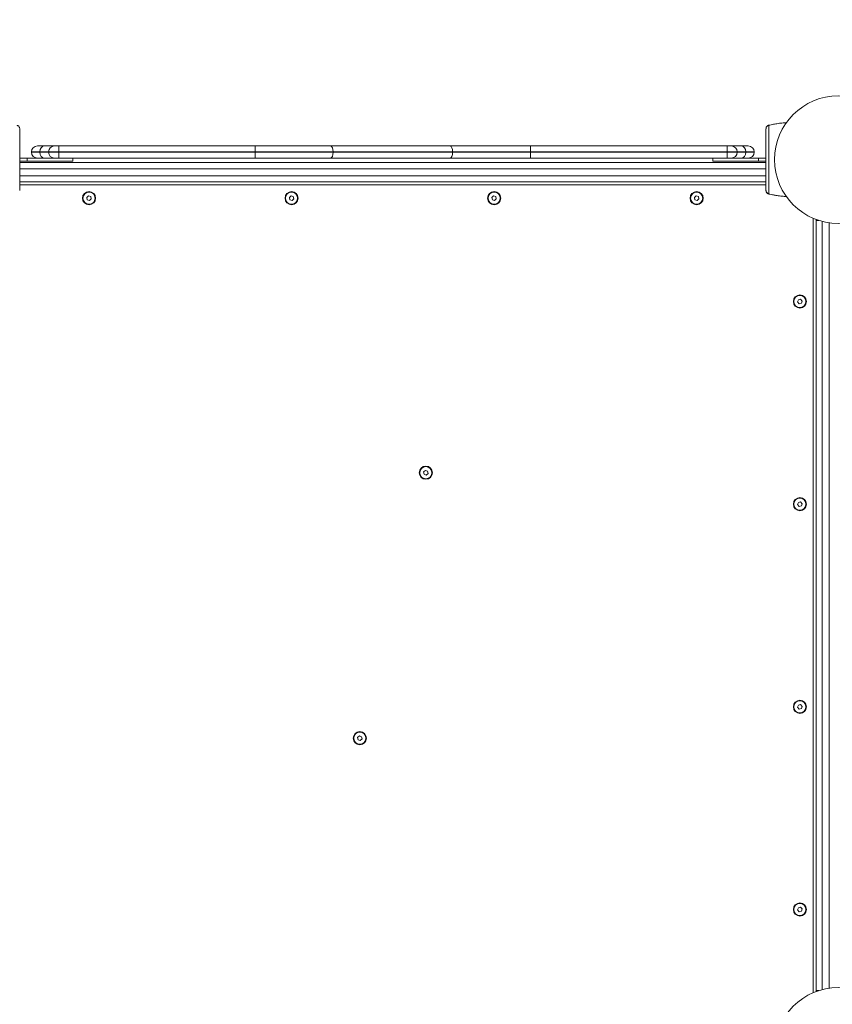
# Model space of a CAD drawing. Units: millimetres. Extents: x 19072 to 20470, y -4119 to -3205.
# Drawn here: x 19642 to 19723, y -3685 to -3588 of the extents above; entities that cross this region are included whole.
import ezdxf

# ---------------------------------------------------------------- set-up
doc = ezdxf.new("R2010")
doc.units = ezdxf.units.MM
doc.header["$LTSCALE"] = 10
doc.layers.add('Widoczne (ISO)', color=7, linetype='Continuous', lineweight=50)
doc.layers.add('Widoczne wąskie (ISO)', color=7, linetype='Continuous', lineweight=35)
doc.styles.get("Standard").update_dxf_attribs({"font": 'tahoma.ttf'})
doc.dimstyles.new('Karol 25', dxfattribs={"dimtxt": 25, "dimasz": 25, "dimexe": 0.18, "dimexo": 0.0625, "dimgap": 0.09, "dimtad": 1, "dimdec": 0, "dimzin": 0, "dimdsep": 46, "dimtxsty": 'Standard', "dimcen": 0.09, "dimadec": 0, "dimazin": 0, "dimtfac": 1, "dimtdec": 0, "dimtofl": 0, "dimtmove": 0, "dimatfit": 3, "dimfxl": 0, "dimtolj": 1, "dimtzin": 0, "dimarcsym": 0})

# ---------------------------------------------------------------- blocks, each defined once
blk = doc.blocks.new('A$C1D057BB3')
at = {"layer": 'Widoczne (ISO)', "lineweight": 13}
for p, q in [((444.79, 458.588), (444.79, 458.588)), ((371.879, 455.916), (371.879, 455.936)), ((372.469, 456.526), (373.131, 456.526)), ((374.163, 456.526), (373.131, 456.526)), ((373.573, 455.916), (373.573, 455.936)), ((374.163, 456.526), (374.573, 456.526)), ((393.973, 456.526), (374.573, 456.526)), ((393.973, 456.526), (401.438, 456.526)), ((413.253, 456.526), (401.438, 456.526)), ((421.173, 456.526), (413.253, 456.526)), ((440.573, 456.526), (421.173, 456.526)), ((440.573, 456.526), (440.983, 456.526)), ((442.015, 456.526), (440.983, 456.526)), ((441.573, 455.916), (441.573, 455.936)), ((442.015, 456.526), (442.676, 456.526)), ((443.266, 455.916), (443.266, 455.936)), ((371.474, 455.326), (370.724, 455.326)), ((370.724, 455.026), (371.474, 455.026)), ((444.422, 454.876), (370.724, 454.876)), ((373.642, 455.326), (371.474, 455.326)), ((371.474, 455.026), (375.974, 455.026)), ((373.642, 455.326), (374.163, 455.326)), ((374.573, 455.326), (374.163, 455.326)), ((374.573, 455.326), (393.973, 455.326)), ((375.974, 455.326), (375.974, 455.026)), ((401.438, 455.326), (393.973, 455.326)), ((401.438, 455.326), (413.253, 455.326)), ((413.253, 455.326), (421.173, 455.326)), ((421.173, 455.326), (440.573, 455.326)), ((439.172, 455.326), (439.172, 455.026)), ((439.172, 455.026), (443.672, 455.026)), ((440.983, 455.326), (440.573, 455.326)), ((440.983, 455.326), (441.504, 455.326)), ((443.672, 455.326), (441.504, 455.326)), ((443.672, 455.326), (444.422, 455.326)), ((443.672, 455.026), (444.422, 455.026)), ((444.422, 452.976), (370.724, 452.976)), ((377.353, 451.448), (377.525, 451.602)), ((377.401, 451.222), (377.353, 451.448)), ((377.62, 451.15), (377.401, 451.222)), ((377.525, 451.602), (377.745, 451.53)), ((377.792, 451.304), (377.62, 451.15)), ((377.745, 451.53), (377.792, 451.304)), ((397.353, 451.448), (397.525, 451.602)), ((397.401, 451.222), (397.353, 451.448)), ((397.62, 451.15), (397.401, 451.222)), ((397.525, 451.602), (397.745, 451.53)), ((397.792, 451.304), (397.62, 451.15)), ((397.745, 451.53), (397.792, 451.304)), ((417.353, 451.448), (417.525, 451.602)), ((417.401, 451.222), (417.353, 451.448)), ((417.62, 451.15), (417.401, 451.222)), ((417.525, 451.602), (417.745, 451.53)), ((417.792, 451.304), (417.62, 451.15)), ((417.745, 451.53), (417.792, 451.304)), ((437.353, 451.448), (437.525, 451.602)), ((437.401, 451.222), (437.353, 451.448)), ((437.62, 451.15), (437.401, 451.222)), ((437.525, 451.602), (437.745, 451.53)), ((437.792, 451.304), (437.62, 451.15)), ((437.745, 451.53), (437.792, 451.304)), ((444.79, 451.764), (444.79, 451.764)), ((449.373, 373.079), (449.373, 449.273)), ((449.373, 449.176), (449.652, 449.176)), ((447.547, 441.129), (447.619, 441.348)), ((447.619, 441.348), (447.845, 441.395)), ((447.845, 441.395), (447.999, 441.223)), ((447.999, 441.223), (447.927, 441.004)), ((447.701, 440.957), (447.547, 441.129)), ((447.927, 441.004), (447.701, 440.957)), ((410.612, 424.349), (410.784, 424.503)), ((410.66, 424.123), (410.612, 424.349)), ((410.879, 424.051), (410.66, 424.123)), ((410.784, 424.503), (411.004, 424.431)), ((411.051, 424.205), (410.879, 424.051)), ((411.004, 424.431), (411.051, 424.205)), ((447.547, 421.129), (447.619, 421.348)), ((447.701, 420.957), (447.547, 421.129)), ((447.619, 421.348), (447.845, 421.395)), ((447.927, 421.004), (447.701, 420.957)), ((447.845, 421.395), (447.999, 421.223)), ((447.999, 421.223), (447.927, 421.004)), ((447.547, 401.129), (447.619, 401.348)), ((447.619, 401.348), (447.845, 401.395)), ((447.845, 401.395), (447.999, 401.223)), ((447.701, 400.957), (447.547, 401.129)), ((447.927, 401.004), (447.701, 400.957)), ((447.999, 401.223), (447.927, 401.004)), ((404.094, 398.147), (404.266, 398.301)), ((404.142, 397.921), (404.094, 398.147)), ((404.361, 397.849), (404.142, 397.921)), ((404.266, 398.301), (404.486, 398.229)), ((404.533, 398.003), (404.361, 397.849)), ((404.486, 398.229), (404.533, 398.003)), ((447.547, 381.129), (447.619, 381.348)), ((447.701, 380.957), (447.547, 381.129)), ((447.619, 381.348), (447.845, 381.395)), ((447.927, 381.004), (447.701, 380.957)), ((447.845, 381.395), (447.999, 381.223)), ((447.999, 381.223), (447.927, 381.004)), ((449.652, 373.176), (449.373, 373.176))]:
    blk.add_line(p, q, dxfattribs=at)
for centre, radius in [((451.573, 455.176), 6.3), ((377.573, 451.376), 0.65), ((377.573, 451.376), 0.6), ((397.573, 451.376), 0.65), ((397.573, 451.376), 0.6), ((417.573, 451.376), 0.65), ((417.573, 451.376), 0.6), ((437.573, 451.376), 0.65), ((437.573, 451.376), 0.6), ((447.773, 441.176), 0.65), ((447.773, 441.176), 0.6), ((410.832, 424.277), 0.65), ((410.832, 424.277), 0.6), ((447.773, 421.176), 0.65), ((447.773, 421.176), 0.6), ((447.773, 401.176), 0.65), ((447.773, 401.176), 0.6), ((404.314, 398.075), 0.65), ((404.314, 398.075), 0.6), ((447.773, 381.176), 0.65), ((447.773, 381.176), 0.6), ((451.573, 367.176), 6.3)]:
    blk.add_circle(centre, radius, dxfattribs=at)
for centre, radius, start, end in [((444.813, 458.491), 0.1, 103.1885, 103.66494), ((372.469, 455.936), 0.59, 90, 180), ((372.469, 455.916), 0.59, 180, 270), ((374.163, 455.936), 0.59, 90, 180), ((374.163, 455.916), 0.59, 180, 270), ((440.983, 455.936), 0.59, 0, 90), ((440.983, 455.916), 0.59, 270, 0), ((442.676, 455.936), 0.59, 0, 90), ((442.676, 455.916), 0.59, 270, 0), ((444.813, 451.861), 0.1, 256.33506, 256.8115)]:
    blk.add_arc(centre, radius, start, end, dxfattribs=at)
for centre, major_axis, ratio, start_param, end_param in [((446.036, 448.771), (-0.061, 9.964), 0.714336, 0.167462, 0.182216), ((446.036, 461.581), (-0.061, -9.964), 0.714335, 6.10096, 6.115713)]:
    blk.add_ellipse(centre, major_axis=major_axis, ratio=ratio, start_param=start_param, end_param=end_param, dxfattribs=at)
for points, knots in [([(444.79, 458.588), (444.88, 458.609), (444.969, 458.629), (445.201, 458.676), (445.344, 458.701), (445.577, 458.737), (445.667, 458.749), (445.802, 458.765), (445.847, 458.77), (445.964, 458.783), (446.036, 458.79), (446.216, 458.804), (446.323, 458.811), (446.431, 458.816)], [-2.045458, -2.045458, -2.045458, -2.045458, -1.773458, -1.773458, -1.343528, -1.343528, -1.074823, -1.074823, -0.94047, -0.94047, -0.725505, -0.725505, -0.406522, -0.406522, -0.406522, -0.406522]), ([(370.724, 458.217), (370.724, 458.248), (370.72, 458.278), (370.704, 458.337), (370.692, 458.365), (370.662, 458.419), (370.643, 458.445), (370.601, 458.488), (370.579, 458.506), (370.531, 458.535), (370.506, 458.547), (370.474, 458.558), (370.466, 458.56), (370.459, 458.562)], [0.4723099, 0.4723099, 0.4723099, 0.4723099, 0.5368266, 0.5368266, 0.6070628, 0.6070628, 0.6856262, 0.6856262, 0.7641895, 0.7641895, 0.8427528, 0.8427528, 0.8651264, 0.8651264, 0.8651264, 0.8651264]), ([(370.724, 452.135), (370.724, 452.175), (370.724, 452.399), (370.724, 452.909), (370.724, 453.066), (370.724, 453.509), (370.724, 453.817), (370.724, 454.359), (370.724, 454.577), (370.724, 454.977), (370.724, 455.158), (370.724, 455.512), (370.724, 455.685), (370.724, 456.043), (370.724, 456.227), (370.724, 456.623), (370.724, 456.831), (370.724, 457.286), (370.724, 457.515), (370.724, 457.967), (370.724, 458.139), (370.724, 458.207), (370.724, 458.213), (370.724, 458.217)], [1.638912, 1.638912, 1.638912, 1.638912, 2.239984, 2.239984, 2.462031, 2.462031, 2.806436, 2.806436, 3.021025, 3.021025, 3.193188, 3.193188, 3.360006, 3.360006, 3.546874, 3.546874, 3.782862, 3.782862, 4.110475, 4.110475, 4.583644, 4.583644, 4.644274, 4.644274, 4.644274, 4.644274]), ([(444.422, 458.217), (444.422, 458.177), (444.422, 457.953), (444.422, 457.443), (444.422, 457.286), (444.422, 456.844), (444.422, 456.535), (444.422, 455.993), (444.422, 455.775), (444.422, 455.375), (444.422, 455.194), (444.422, 454.84), (444.422, 454.667), (444.422, 454.309), (444.422, 454.126), (444.422, 453.729), (444.422, 453.521), (444.422, 453.066), (444.422, 452.837), (444.422, 452.385), (444.422, 452.213), (444.422, 452.145), (444.422, 452.139), (444.422, 452.135)], [1.638912, 1.638912, 1.638912, 1.638912, 2.239984, 2.239984, 2.462031, 2.462031, 2.806436, 2.806436, 3.021025, 3.021025, 3.193188, 3.193188, 3.360006, 3.360006, 3.546874, 3.546874, 3.782862, 3.782862, 4.110475, 4.110475, 4.583644, 4.583644, 4.644274, 4.644274, 4.644274, 4.644274]), ([(444.686, 458.562), (444.661, 458.555), (444.636, 458.545), (444.587, 458.519), (444.563, 458.503), (444.52, 458.464), (444.499, 458.441), (444.464, 458.388), (444.449, 458.358), (444.436, 458.317), (444.434, 458.311), (444.433, 458.304)], [0, 0, 0, 0, 0.0785633, 0.0785633, 0.1571266, 0.1571266, 0.23569, 0.23569, 0.3142533, 0.3142533, 0.3299536, 0.3299536, 0.3299536, 0.3299536]), ([(444.422, 452.135), (444.422, 452.104), (444.426, 452.074), (444.441, 452.015), (444.453, 451.987), (444.483, 451.933), (444.502, 451.907), (444.544, 451.864), (444.567, 451.847), (444.614, 451.817), (444.639, 451.805), (444.672, 451.794), (444.679, 451.792), (444.686, 451.79)], [0.4723099, 0.4723099, 0.4723099, 0.4723099, 0.5368266, 0.5368266, 0.6070628, 0.6070628, 0.6856262, 0.6856262, 0.7641895, 0.7641895, 0.8427528, 0.8427528, 0.8651264, 0.8651264, 0.8651264, 0.8651264]), ([(446.431, 451.536), (446.296, 451.542), (446.161, 451.551), (445.937, 451.572), (445.847, 451.581), (445.712, 451.598), (445.667, 451.604), (445.55, 451.62), (445.479, 451.63), (445.292, 451.66), (445.178, 451.681), (444.973, 451.723), (444.882, 451.743), (444.79, 451.764)], [-1.743336, -1.743336, -1.743336, -1.743336, -1.343644, -1.343644, -1.074915, -1.074915, -0.940551, -0.940551, -0.725568, -0.725568, -0.381595, -0.381595, -0.104191, -0.104191, -0.104191, -0.104191])]:
    blk.add_open_spline(points, degree=3, knots=knots, dxfattribs=at)
at = {"layer": 'Widoczne wąskie (ISO)', "lineweight": 13}
for p, q in [((372.726, 455.936), (371.879, 455.936)), ((371.879, 455.916), (372.726, 455.916)), ((372.726, 455.936), (373.573, 455.936)), ((372.726, 455.916), (372.726, 455.936)), ((373.573, 455.916), (372.726, 455.916)), ((374.573, 455.936), (373.573, 455.936)), ((373.573, 455.916), (374.573, 455.916)), ((374.573, 456.526), (374.573, 455.936)), ((374.573, 455.936), (393.973, 455.936)), ((374.573, 455.916), (374.573, 455.936)), ((393.973, 455.916), (374.573, 455.916)), ((374.573, 455.916), (374.573, 455.326)), ((393.973, 456.526), (393.973, 455.936)), ((401.665, 455.936), (393.973, 455.936)), ((393.973, 455.916), (393.973, 455.936)), ((393.973, 455.916), (401.665, 455.916)), ((393.973, 455.916), (393.973, 455.326)), ((401.665, 455.936), (413.48, 455.936)), ((401.665, 455.916), (401.665, 455.936)), ((413.48, 455.916), (401.665, 455.916)), ((413.48, 455.936), (421.173, 455.936)), ((413.48, 455.916), (413.48, 455.936)), ((421.173, 455.916), (413.48, 455.916)), ((421.173, 456.526), (421.173, 455.936)), ((421.173, 455.936), (440.573, 455.936)), ((421.173, 455.916), (421.173, 455.936)), ((440.573, 455.916), (421.173, 455.916)), ((421.173, 455.916), (421.173, 455.326)), ((440.573, 456.526), (440.573, 455.936)), ((441.573, 455.936), (440.573, 455.936)), ((440.573, 455.916), (440.573, 455.936)), ((440.573, 455.916), (441.573, 455.916)), ((440.573, 455.916), (440.573, 455.326)), ((441.573, 455.936), (442.419, 455.936)), ((442.419, 455.916), (441.573, 455.916)), ((443.266, 455.936), (442.419, 455.936)), ((442.419, 455.916), (442.419, 455.936)), ((442.419, 455.916), (443.266, 455.916)), ((371.474, 455.026), (371.474, 455.326)), ((443.672, 455.326), (443.672, 455.026)), ((370.724, 454.276), (444.422, 454.276)), ((444.422, 453.576), (370.724, 453.576)), ((370.724, 452.676), (444.422, 452.676)), ((449.073, 449.393), (449.073, 372.959)), ((449.973, 373.269), (449.973, 449.083)), ((450.673, 448.941), (450.673, 373.411))]:
    blk.add_line(p, q, dxfattribs=at)
for centre, major_axis, ratio, start_param, end_param in [((444.712, 458.465), (-0.0256, 0.0967), 0.695056, 6.259231, 6.283185), ((444.813, 458.491), (-0.0236, 0.0972), 0.696884, 6.271253, 6.283185), ((373.131, 455.936), (0, 0.59), 0.685732, 0, 1.570796), ((373.131, 455.916), (0, -0.59), 0.685732, 4.712389, 6.283185), ((401.438, 455.936), (0, 0.59), 0.384615, 4.712389, 6.283185), ((401.438, 455.916), (0, -0.59), 0.384615, 0, 1.570796), ((413.253, 455.936), (0, 0.59), 0.384615, 4.712389, 6.283185), ((413.253, 455.916), (0, -0.59), 0.384615, 0, 1.570796), ((442.015, 455.936), (0, 0.59), 0.685655, 4.712389, 6.283185), ((442.015, 455.916), (0, -0.59), 0.685655, 0, 1.570796), ((444.712, 451.887), (-0.0256, -0.0967), 0.695056, 0, 0.023954), ((444.813, 451.861), (-0.0236, -0.0972), 0.696884, 0, 0.011932)]:
    blk.add_ellipse(centre, major_axis=major_axis, ratio=ratio, start_param=start_param, end_param=end_param, dxfattribs=at)
for points, knots in [([(444.426, 458.219), (444.425, 458.27), (444.434, 458.322), (444.485, 458.433), (444.533, 458.483), (444.618, 458.538), (444.653, 458.553), (444.688, 458.562)], [-0.3928166, -0.3928166, -0.3928166, -0.3928166, -0.2811661, -0.2811661, -0.1081408, -0.1081408, 0, 0, 0, 0]), ([(444.688, 458.562), (444.7, 458.565), (444.712, 458.569), (444.735, 458.574), (444.746, 458.577), (444.763, 458.582), (444.77, 458.583), (444.781, 458.586), (444.785, 458.587), (444.79, 458.588), (444.79, 458.588), (444.79, 458.588)], [-0.2888684, -0.2888684, -0.2888684, -0.2888684, -0.2375943, -0.2375943, -0.1913753, -0.1913753, -0.1624885, -0.1624885, -0.1444342, -0.1444342, -0.1433185, -0.1433185, -0.1433185, -0.1433185]), ([(444.688, 458.562), (444.688, 458.55), (444.688, 458.385), (444.688, 457.831), (444.688, 457.177), (444.688, 456.594), (444.688, 455.92), (444.688, 455.176), (444.688, 454.432), (444.688, 453.758), (444.688, 453.175), (444.688, 452.521), (444.688, 451.967), (444.688, 451.803), (444.688, 451.79)], [1.605059, 1.605059, 1.605059, 1.605059, 1.963495, 2.356194, 2.552544, 2.748894, 2.945243, 3.141593, 3.337942, 3.534292, 3.730641, 3.926991, 4.31969, 4.678127, 4.678127, 4.678127, 4.678127]), ([(444.688, 451.79), (444.653, 451.799), (444.618, 451.814), (444.533, 451.869), (444.485, 451.919), (444.434, 452.031), (444.425, 452.082), (444.426, 452.133)], [-0.8651264, -0.8651264, -0.8651264, -0.8651264, -0.7569856, -0.7569856, -0.5839604, -0.5839604, -0.4723099, -0.4723099, -0.4723099, -0.4723099]), ([(444.79, 451.764), (444.79, 451.764), (444.79, 451.764), (444.781, 451.766), (444.773, 451.768), (444.751, 451.774), (444.737, 451.777), (444.712, 451.784), (444.7, 451.787), (444.688, 451.79)], [-0.14555, -0.14555, -0.14555, -0.14555, -0.1444342, -0.1444342, -0.1083257, -0.1083257, -0.050552, -0.050552, 0, 0, 0, 0])]:
    blk.add_open_spline(points, degree=3, knots=knots, dxfattribs=at)
blk = doc.blocks.new('*D37')
at = {"color": 0, "lineweight": -2, "transparency": 16777216}
for p, q in [((19071.691, -4109.41), (19071.691, -4112.59)), ((20331.352, -4109.41), (20331.352, -4112.59)), ((19111.691, -4112.41), (20291.352, -4112.41))]:
    blk.add_line(p, q, dxfattribs=at)
at = {"color": 0, "lineweight": 13, "transparency": 16777216}
for points in [[(19111.691, -4105.743), (19111.691, -4119.077), (19071.691, -4112.41)], [(20291.352, -4105.743), (20291.352, -4119.077), (20331.352, -4112.41)]]:
    blk.add_solid(points, dxfattribs=at)
at = {"layer": 'Defpoints', "color": 0, "lineweight": 13, "transparency": 16777216}
for p in [(20331.352, -3334.339), (19071.691, -3645.584), (20331.352, -4112.41)]:
    blk.add_point(p, dxfattribs=at)
at = {"color": 0, "lineweight": 13, "transparency": 16777216, "insert": (19695.391, -4091.487), "char_height": 40, "attachment_point": 5}
blk.add_mtext('\\A1;1260', dxfattribs=at)
blk = doc.blocks.new('*D40')
at = {"color": 0, "lineweight": -2, "transparency": 16777216}
for p, q in [((19271.691, -4043.032), (19271.691, -4046.212)), ((20181.179, -4043.032), (20181.179, -4046.212)), ((20141.179, -4046.032), (19311.691, -4046.032))]:
    blk.add_line(p, q, dxfattribs=at)
at = {"color": 0, "lineweight": 13, "transparency": 16777216}
for points in [[(19311.691, -4039.366), (19311.691, -4052.699), (19271.691, -4046.032)], [(20141.179, -4039.366), (20141.179, -4052.699), (20181.179, -4046.032)]]:
    blk.add_solid(points, dxfattribs=at)
at = {"layer": 'Defpoints', "color": 0, "lineweight": 13, "transparency": 16777216}
for p in [(20181.179, -3418.123), (19271.691, -3671.034), (19271.691, -4046.032)]:
    blk.add_point(p, dxfattribs=at)
at = {"color": 0, "lineweight": 13, "transparency": 16777216, "insert": (19726.435, -4025.123), "char_height": 40, "attachment_point": 5}
blk.add_mtext('\\A1;909', dxfattribs=at)

msp = doc.modelspace()

# ---------------------------------------------------------------- block references
at = {"color": 7, "lineweight": 13}
msp.add_blockref('A$C1D057BB3', (19271.691, -4056.76), dxfattribs=at)

# ---------------------------------------------------------------- dimensions: what is measured, and where the dimension line sits
dim = msp.add_linear_dim(base=(20331.352, -4112.41), p1=(19071.691, -3645.584), p2=(20331.352, -3334.339), dimstyle='Karol 25', override={"dimtxt": 40, "dimasz": 40}, dxfattribs=at)
dim.commit()
dim.dimension.update_dxf_attribs({"geometry": '*D37', "text_midpoint": (19695.391, -4112.41), "dimtype": 160})
dim = msp.add_linear_dim(base=(19271.691, -4046.032), p1=(20181.179, -3418.123), p2=(19271.691, -3671.034), dimstyle='Karol 25', override={"dimtxt": 40, "dimasz": 40}, dxfattribs=at)
dim.commit()
dim.dimension.update_dxf_attribs({"geometry": '*D40', "text_midpoint": (19726.435, -4025.123)})

doc.saveas('drawing.dxf')
